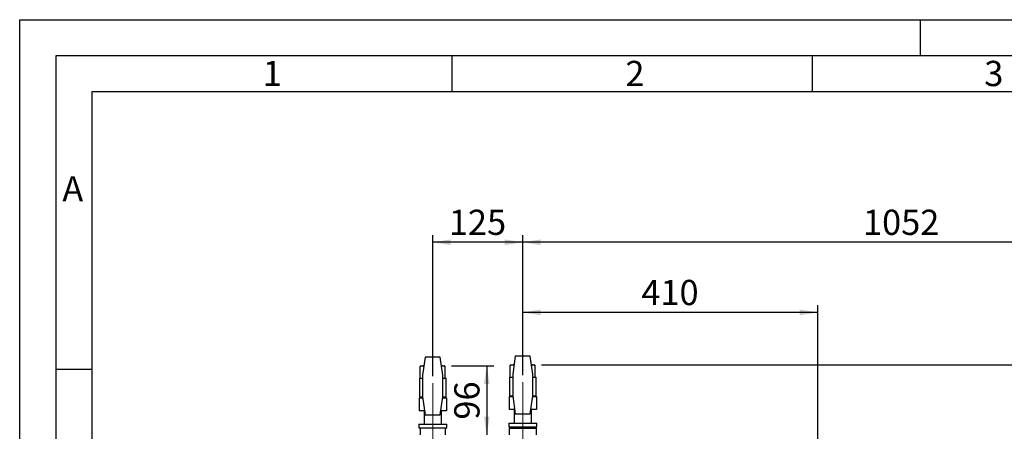
# Paper-space layout 'Blatt2' of a CAD drawing. Units: millimetres. Extents: x 0 to 420, y 0 to 297.
# Drawn here: x 0 to 137, y 240 to 297 of the extents above; entities that cross this region are included whole.
import ezdxf

# ---------------------------------------------------------------- set-up
doc = ezdxf.new("R2010")
doc.units = ezdxf.units.MM
doc.linetypes.add('CENTERX2', pattern=[20.32, 12.7, -2.54, 2.54, -2.54])
for name, color, linetype in [('1', 7, 'Continuous'), ('61', 7, 'Continuous'), ('62', 7, 'Continuous')]:
    doc.layers.add(name, color=color, linetype=linetype)
doc.styles.add('SLDTEXTSTYLE0', font='TXT', dxfattribs={"width": 0.75})
doc.styles.add('SLDTEXTSTYLE1', font='TXT', dxfattribs={"width": 0.605})
doc.dimstyles.new('SLDDIMSTYLE0', dxfattribs={"dimtxt": 3.5, "dimasz": 2.5, "dimexe": 0, "dimexo": 0.0625, "dimgap": 0.875, "dimtad": 1, "dimdec": 0, "dimlfac": 10, "dimrnd": 1e-09, "dimzin": 12, "dimdsep": 46, "dimtxsty": 'SLDTEXTSTYLE1', "dimsah": 1, "dimcen": 0.09, "dimadec": 0, "dimazin": 3, "dimtfac": 1, "dimtdec": 0, "dimtofl": 0, "dimtmove": 0, "dimatfit": 3, "dimfxl": 1, "dimfrac": 2, "dimtolj": 1, "dimtzin": 12, "dimarcsym": 0})
doc.dimstyles.new('SLDDIMSTYLE2', dxfattribs={"dimtxt": 3.5, "dimasz": 2.5, "dimexe": 0, "dimexo": 0.0625, "dimgap": 0.875, "dimtad": 1, "dimdec": 1, "dimlfac": 10, "dimrnd": 1e-09, "dimzin": 12, "dimdsep": 46, "dimtxsty": 'SLDTEXTSTYLE1', "dimsah": 1, "dimcen": 0.09, "dimadec": 0, "dimazin": 3, "dimtfac": 1, "dimtdec": 1, "dimtofl": 0, "dimtmove": 0, "dimatfit": 3, "dimfxl": 1, "dimfrac": 2, "dimtolj": 1, "dimtzin": 12, "dimarcsym": 0})

# ---------------------------------------------------------------- blocks, each defined once
blk = doc.blocks.new('_D_3')
at = {"layer": '1', "color": 7}
for p, q in [((69.84, 247.7), (69.84, 257.39)), ((110.79, 220.07), (110.79, 257.39)), ((110.79, 256.39), (69.84, 256.39))]:
    blk.add_line(p, q, dxfattribs=at)
for points in [[(69.84, 256.39), (72.34, 255.99), (72.34, 256.79)], [(110.79, 256.39), (108.29, 256.79), (108.29, 255.99)]]:
    blk.add_solid(points, dxfattribs=at)
at = {"layer": '1', "color": 7, "insert": (86.3, 260.9), "char_height": 3.5, "attachment_point": 1, "style": 'SLDTEXTSTYLE1'}
blk.add_mtext('410', dxfattribs=at)
blk = doc.blocks.new('_D_4')
at = {"layer": '1', "color": 7}
for p, q in [((57.34, 247.55), (57.34, 267.12)), ((69.84, 247.7), (69.84, 267.12)), ((69.84, 266.12), (57.34, 266.12))]:
    blk.add_line(p, q, dxfattribs=at)
for points in [[(57.34, 266.12), (59.84, 265.72), (59.84, 266.52)], [(69.84, 266.12), (67.34, 266.52), (67.34, 265.72)]]:
    blk.add_solid(points, dxfattribs=at)
at = {"layer": '1', "color": 7, "insert": (59.58, 270.64), "char_height": 3.5, "attachment_point": 1, "style": 'SLDTEXTSTYLE1'}
blk.add_mtext('125', dxfattribs=at)
blk = doc.blocks.new('_D_6')
at = {"layer": '1', "color": 7}
for p, q in [((72.44, 249.11), (188.7, 249.11)), ((187.7, 249.11), (187.7, 217.41)), ((113.84, 217.41), (188.7, 217.41))]:
    blk.add_line(p, q, dxfattribs=at)
for points in [[(187.7, 249.11), (187.3, 246.61), (188.1, 246.61)], [(187.7, 217.41), (188.1, 219.91), (187.3, 219.91)]]:
    blk.add_solid(points, dxfattribs=at)
at = {"layer": '1', "color": 7, "insert": (183.18, 229.25), "char_height": 3.5, "attachment_point": 1, "rotation": 90, "style": 'SLDTEXTSTYLE1'}
blk.add_mtext('317', dxfattribs=at)
blk = doc.blocks.new('_D_16')
at = {"layer": '1', "color": 7}
for p, q in [((59.94, 248.96), (65.84, 248.96)), ((64.84, 248.96), (64.84, 239.41))]:
    blk.add_line(p, q, dxfattribs=at)
for points in [[(64.84, 248.96), (64.44, 246.46), (65.24, 246.46)], [(64.84, 239.41), (65.24, 241.91), (64.44, 241.91)]]:
    blk.add_solid(points, dxfattribs=at)
at = {"layer": '1', "color": 7, "insert": (60.33, 241.51), "char_height": 3.5, "attachment_point": 1, "rotation": 90, "style": 'SLDTEXTSTYLE1'}
blk.add_mtext('96', dxfattribs=at)
blk = doc.blocks.new('_D_17')
at = {"layer": '1', "color": 7}
for p, q in [((69.84, 247.7), (69.84, 267.12)), ((174.99, 219.76), (174.99, 267.12)), ((174.99, 266.12), (69.84, 266.12))]:
    blk.add_line(p, q, dxfattribs=at)
for points in [[(69.84, 266.12), (72.34, 265.72), (72.34, 266.52)], [(174.99, 266.12), (172.49, 266.52), (172.49, 265.72)]]:
    blk.add_solid(points, dxfattribs=at)
at = {"layer": '1', "color": 7, "insert": (117.07, 270.64), "char_height": 3.5, "attachment_point": 1, "style": 'SLDTEXTSTYLE1'}
blk.add_mtext('1052', dxfattribs=at)

psp = doc.layouts.new('Blatt2')

# ---------------------------------------------------------------- linework, layer by layer
at = {"color": 7, "linetype": 'Continuous', "lineweight": 30}
for p, q in [((56.291, 250.161), (55.94, 247.661)), ((58.388, 250.161), (56.291, 250.161)), ((58.74, 247.661), (58.388, 250.161)), ((68.791, 250.311), (68.44, 247.811)), ((70.888, 250.311), (68.791, 250.311)), ((71.24, 247.811), (70.888, 250.311)), ((55.708, 248.961), (55.608, 248.861)), ((55.608, 247.261), (55.608, 248.861)), ((55.739, 248.961), (55.708, 248.961)), ((55.739, 248.961), (55.984, 248.961)), ((55.984, 248.961), (56.115, 248.861)), ((56.122, 248.961), (55.984, 248.961)), ((58.695, 248.961), (58.557, 248.961)), ((58.695, 248.961), (58.94, 248.961)), ((58.94, 248.961), (59.071, 248.861)), ((58.971, 248.961), (58.94, 248.961)), ((59.071, 248.861), (58.971, 248.961)), ((59.071, 247.261), (59.071, 248.861)), ((68.208, 249.111), (68.108, 249.011)), ((68.108, 247.411), (68.108, 249.011)), ((68.239, 249.111), (68.208, 249.111)), ((68.239, 249.111), (68.484, 249.111)), ((68.484, 249.111), (68.615, 249.011)), ((68.622, 249.111), (68.484, 249.111)), ((71.195, 249.111), (71.057, 249.111)), ((71.195, 249.111), (71.44, 249.111)), ((71.44, 249.111), (71.571, 249.011)), ((71.471, 249.111), (71.44, 249.111)), ((71.571, 249.011), (71.471, 249.111)), ((71.571, 247.411), (71.571, 249.011)), ((55.94, 247.661), (55.94, 244.661)), ((58.74, 244.661), (58.74, 247.661)), ((67.99, 247.411), (67.99, 244.811)), ((67.99, 247.411), (68.44, 247.411)), ((68.44, 247.811), (68.44, 244.811)), ((71.24, 244.811), (71.24, 247.811)), ((71.24, 247.411), (71.69, 247.411)), ((71.69, 244.811), (71.69, 247.411)), ((55.49, 247.261), (55.49, 244.661)), ((55.49, 247.261), (55.94, 247.261)), ((58.74, 247.261), (59.19, 247.261)), ((59.19, 244.661), (59.19, 247.261)), ((67.94, 244.701), (67.94, 242.901)), ((67.94, 244.701), (68.455, 244.701)), ((67.99, 244.811), (68.44, 244.811)), ((68.325, 244.811), (68.325, 244.701)), ((68.44, 244.811), (68.791, 242.311)), ((70.888, 242.311), (71.24, 244.811)), ((71.224, 244.701), (71.74, 244.701)), ((71.24, 244.811), (71.69, 244.811)), ((71.354, 244.701), (71.354, 244.811)), ((71.74, 244.701), (71.74, 242.901)), ((55.44, 244.551), (55.44, 242.751)), ((55.44, 244.551), (55.955, 244.551)), ((55.49, 244.661), (55.94, 244.661)), ((55.825, 244.661), (55.825, 244.551)), ((55.94, 244.661), (56.291, 242.161)), ((58.388, 242.161), (58.74, 244.661)), ((58.724, 244.551), (59.24, 244.551)), ((58.74, 244.661), (59.19, 244.661)), ((58.854, 244.551), (58.854, 244.661)), ((59.24, 244.551), (59.24, 242.751)), ((56.208, 242.751), (55.44, 242.751)), ((56.14, 242.751), (56.14, 240.861)), ((56.291, 242.161), (58.388, 242.161)), ((59.24, 242.751), (58.471, 242.751)), ((58.54, 240.861), (58.54, 242.751)), ((68.708, 242.901), (67.94, 242.901)), ((68.64, 242.901), (68.64, 241.011)), ((68.791, 242.311), (70.888, 242.311)), ((71.74, 242.901), (70.971, 242.901)), ((71.04, 241.011), (71.04, 242.901)), ((55.39, 240.861), (55.39, 240.361)), ((55.39, 240.861), (59.29, 240.861)), ((59.29, 240.361), (59.29, 240.861)), ((67.89, 241.011), (67.89, 240.511)), ((67.89, 241.011), (71.79, 241.011)), ((71.79, 240.511), (71.79, 241.011)), ((55.39, 240.361), (59.29, 240.361)), ((55.585, 240.22), (55.585, 239.411)), ((59.095, 239.411), (59.095, 240.22)), ((67.89, 240.511), (71.79, 240.511)), ((68.04, 240.361), (67.94, 240.261)), ((67.94, 240.261), (67.94, 239.411)), ((71.74, 240.261), (67.94, 240.261)), ((68.04, 240.361), (71.64, 240.361)), ((71.74, 240.261), (71.64, 240.361)), ((71.74, 239.411), (71.74, 240.261))]:
    psp.add_line(p, q, dxfattribs=at)
for centre, start, end in [((55.627, 240.311), 150, 244.84934), ((59.052, 240.311), 295.15066, 30), ((68.127, 240.461), 150, 270), ((71.552, 240.461), 270, 30)]:
    psp.add_arc(centre, 0.1, start, end, dxfattribs=at)
for points in [[(55.608, 248.861), (55.647, 248.897), (55.691, 248.936), (55.735, 248.959), (55.739, 248.961)], [(58.564, 248.861), (58.604, 248.897), (58.647, 248.936), (58.692, 248.959), (58.695, 248.961)], [(68.108, 249.011), (68.147, 249.047), (68.191, 249.086), (68.235, 249.109), (68.239, 249.111)], [(71.064, 249.011), (71.104, 249.047), (71.147, 249.086), (71.192, 249.109), (71.195, 249.111)]]:
    psp.add_open_spline(points, degree=3, knots=[0, 0, 0, 0, 0.92137, 1, 1, 1, 1], dxfattribs=at)
at = {"layer": '1', "color": 7, "linetype": 'CENTERX2', "lineweight": 0}
for p, q in [((57.34, 246.551), (57.34, 237.361)), ((69.84, 246.701), (69.84, 237.511))]:
    psp.add_line(p, q, dxfattribs=at)
at = {"layer": '61'}
for p, q in [((0, 0), (0, 297)), ((0, 297), (420, 297))]:
    psp.add_line(p, q, dxfattribs=at)
at = {"layer": '61', "color": 7, "linetype": 'Continuous', "lineweight": 30}
for p, q in [((415, 292), (5, 292)), ((5, 292), (5, 5))]:
    psp.add_line(p, q, dxfattribs=at)
at = {"layer": '61', "color": 7, "linetype": 'Continuous'}
for p, q in [((410, 287), (10, 287)), ((10, 287), (10, 10))]:
    psp.add_line(p, q, dxfattribs=at)
at = {"layer": '62', "color": 7, "linetype": 'Continuous'}
for p, q in [((125, 297), (125, 292)), ((60, 292), (60, 287)), ((110, 292), (110, 287)), ((5, 248.5), (10, 248.5))]:
    psp.add_line(p, q, dxfattribs=at)

# ---------------------------------------------------------------- texts
at = {"layer": '62', "char_height": 3.5, "attachment_point": 2, "style": 'SLDTEXTSTYLE0'}
for s, insert in [('1', (35.073, 291.29)), ('2', (85.414, 291.29)), ('3', (135.229, 291.29)), ('A', (7.374, 275.29))]:
    psp.add_mtext(s, dxfattribs=dict(at, insert=insert))

# ---------------------------------------------------------------- dimensions: what is measured, and where the dimension line sits
at = {"layer": '1', "color": 7}
for base, p1, p2, dimstyle, picture, middle in [((57.34, 266.124), (69.84, 246.701), (57.34, 246.551), 'SLDDIMSTYLE2', '_D_4', (63.59, 266.124)), ((69.839537407, 266.123552489), (174.989537407, 218.755996772), (69.839537407, 246.700996772), 'SLDDIMSTYLE0', '_D_17', (122.414537407, 266.123552489)), ((69.839537407, 256.392408498), (110.789537407, 219.073496772), (69.839537407, 246.700996772), 'SLDDIMSTYLE0', '_D_3', (90.314537407, 256.392408498))]:
    dim = psp.add_linear_dim(base=base, p1=p1, p2=p2, dimstyle=dimstyle, dxfattribs=at)
    dim.commit()
    dim.dimension.update_dxf_attribs({"geometry": picture, "text_midpoint": middle, "dimtype": 160})
for base, p1, p2, dimstyle, picture, middle in [((64.83695848, 239.410996772), (58.940478733, 248.960996772), (52.569537407, 239.410996772), 'SLDDIMSTYLE0', '_D_16', (64.83695848, 244.185996772)), ((187.696, 217.411), (71.44, 249.111), (112.84, 217.411), 'SLDDIMSTYLE2', '_D_6', (187.696, 233.261))]:
    dim = psp.add_linear_dim(base=base, p1=p1, p2=p2, angle=90, dimstyle=dimstyle, dxfattribs=at)
    dim.commit()
    dim.dimension.update_dxf_attribs({"geometry": picture, "text_midpoint": middle, "dimtype": 160})

doc.saveas('drawing.dxf')
